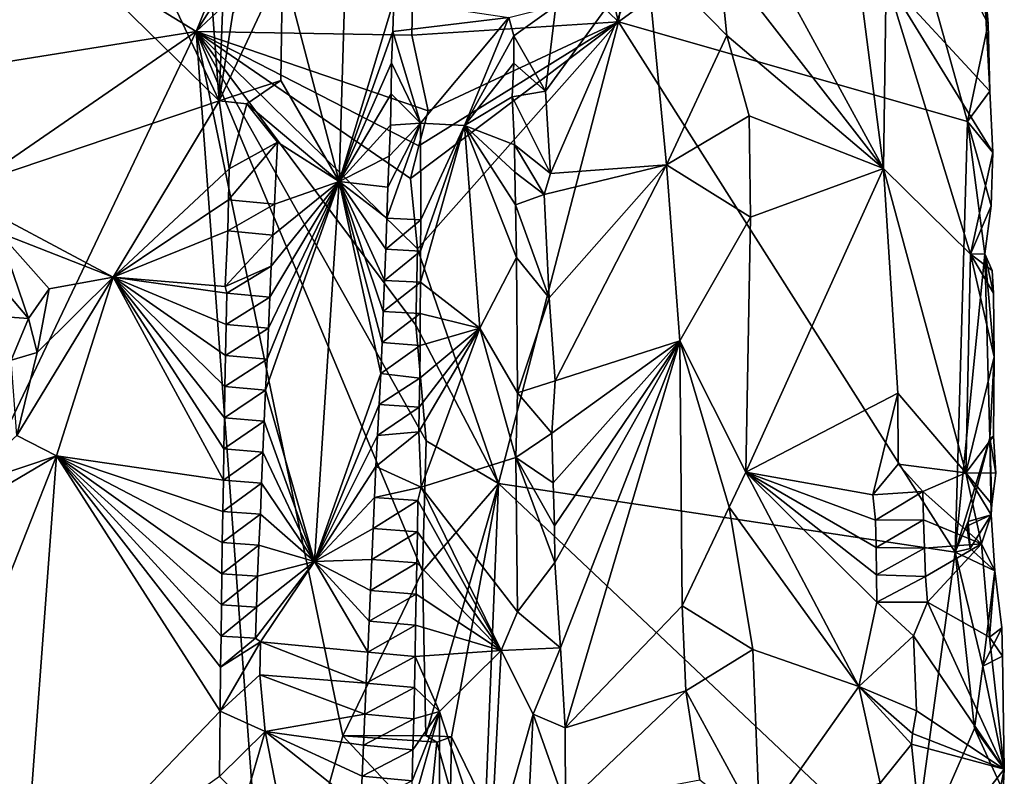
# Model space of a CAD drawing. Units: metres. Extents: x 26.5 to 29.5, y -9 to 15.
# Drawn here: x 28.4 to 29.3, y 3.1 to 3.7 of the extents above; entities that cross this region are included whole.
import ezdxf

# ---------------------------------------------------------------- set-up
doc = ezdxf.new("R2010")
doc.units = ezdxf.units.M

msp = doc.modelspace()

# ---------------------------------------------------------------- linework, layer by layer
at = {"layer": '1'}
for points in [[(28.81302, 4.19096, -1.50532), (28.93129, 3.72695, -1.41323), (29.05791, 4.65204, -1.29582)], [(29.05791, 4.65204, -1.29582), (28.93129, 3.72695, -1.41323), (29.16765, 3.89931, -1.21325)], [(27.28478, 4.49753, -1.56569), (27.52932, 3.55405, -1.56183), (28.55702, 3.71855, -1.56884)], [(27.28478, 4.49753, -1.56569), (28.55702, 3.71855, -1.56884), (28.70405, 4.08162, -1.56862)], [(28.75179, 3.90087, -1.56038), (28.93129, 3.72695, -1.41323), (28.81302, 4.19096, -1.50532)], [(28.70405, 4.08162, -1.56862), (28.55702, 3.71855, -1.56884), (28.73983, 4.00403, -1.56856)], [(28.39833, 3.83216, -1.08706), (28.41611, 3.99872, -1.07422), (28.57722, 3.65702, -0.98959)], [(28.57722, 3.65702, -0.98959), (28.41611, 3.99872, -1.07422), (28.56341, 3.84577, -0.99448)], [(28.73983, 4.00403, -1.56856), (28.55702, 3.71855, -1.56884), (28.75179, 3.90087, -1.56038)], [(28.55702, 3.71855, -1.56884), (28.74791, 3.71528, -1.56535), (28.75179, 3.90087, -1.56038)], [(28.74791, 3.71528, -1.56535), (28.93129, 3.72695, -1.41323), (28.75179, 3.90087, -1.56038)], [(28.93129, 3.72695, -1.41323), (29.24038, 3.63871, -1.15768), (29.16765, 3.89931, -1.21325)], [(29.24038, 3.63871, -1.15768), (29.25863, 3.72524, -1.13791), (29.16765, 3.89931, -1.21325)], [(29.16765, 3.89931, -1.21325), (29.25863, 3.72524, -1.13791), (29.25574, 3.76126, -1.14201)], [(29.16603, 3.59712, -1.03705), (29.01984, 3.86489, -1.07055), (29.13653, 3.82615, -1.03979)], [(29.16603, 3.59712, -1.03705), (29.02012, 3.78532, -1.07019), (29.01984, 3.86489, -1.07055)], [(28.57722, 3.65702, -0.98959), (28.56341, 3.84577, -0.99448), (28.58173, 3.77576, -0.98845)], [(28.34056, 3.57695, -1.11402), (28.39833, 3.83216, -1.08706), (28.57722, 3.65702, -0.98959)], [(29.16603, 3.59712, -1.03705), (29.13653, 3.82615, -1.03979), (29.16823, 3.76499, -1.03753)], [(28.87105, 3.59271, -1.01166), (28.86648, 3.66566, -1.01034), (28.95577, 3.78809, -1.05756)], [(28.86648, 3.66566, -1.01034), (28.87565, 3.74107, -1.01308), (28.95577, 3.78809, -1.05756)], [(28.97357, 3.60035, -1.06465), (28.87105, 3.59271, -1.01166), (28.95577, 3.78809, -1.05756)], [(28.97357, 3.60035, -1.06465), (28.95577, 3.78809, -1.05756), (29.02727, 3.71487, -1.07164)], [(29.02727, 3.71487, -1.07164), (28.95577, 3.78809, -1.05756), (29.02012, 3.78532, -1.07019)], [(28.68353, 3.58554, -1.06556), (28.63337, 3.77705, -1.01783), (28.68942, 3.78461, -1.07544)], [(28.68353, 3.58554, -1.06556), (28.68942, 3.78461, -1.07544), (28.73214, 3.74591, -1.09729)], [(29.02727, 3.71487, -1.07164), (29.02012, 3.78532, -1.07019), (29.16603, 3.59712, -1.03705)], [(28.63203, 3.67496, -1.01518), (28.57722, 3.65702, -0.98959), (28.63337, 3.77705, -1.01783)], [(28.57722, 3.65702, -0.98959), (28.5893, 3.73468, -0.99016), (28.63337, 3.77705, -1.01783)], [(28.5893, 3.73468, -0.99016), (28.57722, 3.65702, -0.98959), (28.58173, 3.77576, -0.98845)], [(28.63203, 3.67496, -1.01518), (28.63337, 3.77705, -1.01783), (28.68353, 3.58554, -1.06556)], [(29.16823, 3.76499, -1.03753), (29.24318, 3.52109, -1.09928), (29.16603, 3.59712, -1.03705)], [(29.26011, 3.66565, -1.13301), (29.26289, 3.61111, -1.13292), (29.16823, 3.76499, -1.03753)], [(29.16823, 3.76499, -1.03753), (29.26289, 3.61111, -1.13292), (29.24318, 3.52109, -1.09928)], [(29.25647, 3.73687, -1.12477), (29.26011, 3.66565, -1.13301), (29.16823, 3.76499, -1.03753)], [(29.25863, 3.72524, -1.13791), (29.25647, 3.73687, -1.12477), (29.25574, 3.76126, -1.14201)], [(28.73129, 3.71834, -1.09702), (28.68353, 3.58554, -1.06556), (28.73214, 3.74591, -1.09729)], [(28.8341, 3.7309, -1.02401), (28.73129, 3.71834, -1.09702), (28.73214, 3.74591, -1.09729)], [(28.83832, 3.71466, -1.01358), (28.8341, 3.7309, -1.02401), (28.87565, 3.74107, -1.01308)], [(28.86648, 3.66566, -1.01034), (28.83832, 3.71466, -1.01358), (28.87565, 3.74107, -1.01308)], [(29.25863, 3.72524, -1.13791), (29.26011, 3.66565, -1.13301), (29.25647, 3.73687, -1.12477)], [(28.75563, 3.63719, -1.08911), (28.73129, 3.71834, -1.09702), (28.8341, 3.7309, -1.02401)], [(28.75438, 3.61698, -1.56356), (28.74673, 3.58828, -1.56544), (28.93129, 3.72695, -1.41323)], [(28.74673, 3.58828, -1.56544), (28.75302, 3.52592, -1.56432), (28.93129, 3.72695, -1.41323)], [(28.74791, 3.71528, -1.56535), (28.76243, 3.64821, -1.5573), (28.93129, 3.72695, -1.41323)], [(28.75302, 3.52592, -1.56432), (28.82492, 3.31774, -1.50792), (28.93129, 3.72695, -1.41323)], [(28.75438, 3.61698, -1.56356), (28.93129, 3.72695, -1.41323), (28.76243, 3.64821, -1.5573)], [(28.79469, 3.63502, -1.05241), (28.75563, 3.63719, -1.08911), (28.8341, 3.7309, -1.02401)], [(28.79469, 3.63502, -1.05241), (28.8341, 3.7309, -1.02401), (28.83832, 3.71466, -1.01358)], [(28.93129, 3.72695, -1.41323), (28.82492, 3.31774, -1.50792), (29.22961, 3.25679, -1.17283)], [(28.93129, 3.72695, -1.41323), (29.22961, 3.25679, -1.17283), (29.24038, 3.63871, -1.15768)], [(27.28434, 2.8413, -1.55819), (27.80817, 2.14458, -1.55961), (28.55702, 3.71855, -1.56884)], [(27.52932, 3.55405, -1.56183), (27.28434, 2.8413, -1.55819), (28.55702, 3.71855, -1.56884)], [(28.55702, 3.71855, -1.56884), (27.80817, 2.14458, -1.55961), (28.62046, 2.85854, -1.56511)], [(28.55702, 3.71855, -1.56884), (28.62046, 2.85854, -1.56511), (28.68685, 3.09407, -1.56612)], [(28.55702, 3.71855, -1.56884), (28.68685, 3.09407, -1.56612), (28.75759, 3.23993, -1.56589)], [(28.76063, 3.35572, -1.56309), (28.55702, 3.71855, -1.56884), (28.75759, 3.23993, -1.56589)], [(28.55702, 3.71855, -1.56884), (28.76063, 3.35572, -1.56309), (28.75155, 3.4581, -1.5653)], [(28.55702, 3.71855, -1.56884), (28.75155, 3.4581, -1.5653), (28.75302, 3.52592, -1.56432)], [(28.55702, 3.71855, -1.56884), (28.75302, 3.52592, -1.56432), (28.74673, 3.58828, -1.56544)], [(28.55702, 3.71855, -1.56884), (28.74673, 3.58828, -1.56544), (28.75438, 3.61698, -1.56356)], [(28.74791, 3.71528, -1.56535), (28.55702, 3.71855, -1.56884), (28.76243, 3.64821, -1.5573)], [(28.55702, 3.71855, -1.56884), (28.75438, 3.61698, -1.56356), (28.76243, 3.64821, -1.5573)], [(28.73016, 3.69073, -1.0979), (28.68353, 3.58554, -1.06556), (28.73129, 3.71834, -1.09702)], [(28.73016, 3.69073, -1.0979), (28.73129, 3.71834, -1.09702), (28.75563, 3.63719, -1.08911)], [(29.24038, 3.63871, -1.15768), (29.26011, 3.66565, -1.13301), (29.25863, 3.72524, -1.13791)], [(28.83854, 3.69048, -1.01369), (28.79469, 3.63502, -1.05241), (28.83832, 3.71466, -1.01358)], [(28.83854, 3.69048, -1.01369), (28.83832, 3.71466, -1.01358), (28.86648, 3.66566, -1.01034)], [(28.97357, 3.60035, -1.06465), (29.02727, 3.71487, -1.07164), (29.04694, 3.6437, -1.06987)], [(29.04694, 3.6437, -1.06987), (29.02727, 3.71487, -1.07164), (29.16603, 3.59712, -1.03705)], [(28.72978, 3.66312, -1.09809), (28.68353, 3.58554, -1.06556), (28.73016, 3.69073, -1.0979)], [(28.72978, 3.66312, -1.09809), (28.73016, 3.69073, -1.0979), (28.75563, 3.63719, -1.08911)], [(28.83686, 3.66061, -1.01431), (28.79469, 3.63502, -1.05241), (28.83854, 3.69048, -1.01369)], [(28.83686, 3.66061, -1.01431), (28.83854, 3.69048, -1.01369), (28.86648, 3.66566, -1.01034)], [(28.6019, 3.65444, -0.99378), (28.57722, 3.65702, -0.98959), (28.63203, 3.67496, -1.01518)], [(28.6019, 3.65444, -0.99378), (28.63203, 3.67496, -1.01518), (28.68353, 3.58554, -1.06556)], [(28.83686, 3.66061, -1.01431), (28.86648, 3.66566, -1.01034), (28.87105, 3.59271, -1.01166)], [(29.26011, 3.66565, -1.13301), (29.24038, 3.63871, -1.15768), (29.26289, 3.61111, -1.13292)], [(28.4833, 3.50071, -1.04059), (28.34056, 3.57695, -1.11402), (28.57722, 3.65702, -0.98959)], [(28.4833, 3.50071, -1.04059), (28.57722, 3.65702, -0.98959), (28.58624, 3.59678, -0.98986)], [(28.58624, 3.59678, -0.98986), (28.57722, 3.65702, -0.98959), (28.6019, 3.65444, -0.99378)], [(28.72904, 3.63549, -1.098), (28.68353, 3.58554, -1.06556), (28.72978, 3.66312, -1.09809)], [(28.72904, 3.63549, -1.098), (28.72978, 3.66312, -1.09809), (28.75563, 3.63719, -1.08911)], [(28.8391, 3.6179, -1.01473), (28.79469, 3.63502, -1.05241), (28.83686, 3.66061, -1.01431)], [(28.8391, 3.6179, -1.01473), (28.83686, 3.66061, -1.01431), (28.87105, 3.59271, -1.01166)], [(28.58624, 3.59678, -0.98986), (28.6019, 3.65444, -0.99378), (28.62912, 3.62028, -1.01161)], [(28.62912, 3.62028, -1.01161), (28.6019, 3.65444, -0.99378), (28.68353, 3.58554, -1.06556)], [(28.97357, 3.60035, -1.06465), (29.04694, 3.6437, -1.06987), (29.04801, 3.55398, -1.06914)], [(29.04801, 3.55398, -1.06914), (29.04694, 3.6437, -1.06987), (29.16603, 3.59712, -1.03705)], [(29.24038, 3.63871, -1.15768), (29.22961, 3.25679, -1.17283), (29.25588, 3.52129, -1.14403)], [(29.26289, 3.61111, -1.13292), (29.24038, 3.63871, -1.15768), (29.26144, 3.56401, -1.1257)], [(29.24038, 3.63871, -1.15768), (29.25588, 3.52129, -1.14403), (29.26144, 3.56401, -1.1257)], [(28.72798, 3.60795, -1.09753), (28.68353, 3.58554, -1.06556), (28.72904, 3.63549, -1.098)], [(28.72596, 3.5529, -1.09587), (28.72693, 3.58043, -1.09672), (28.75563, 3.63719, -1.08911)], [(28.75604, 3.55153, -1.08963), (28.72596, 3.5529, -1.09587), (28.75563, 3.63719, -1.08911)], [(28.72693, 3.58043, -1.09672), (28.72798, 3.60795, -1.09753), (28.75563, 3.63719, -1.08911)], [(28.72798, 3.60795, -1.09753), (28.72904, 3.63549, -1.098), (28.75563, 3.63719, -1.08911)], [(28.79469, 3.63502, -1.05241), (28.75604, 3.55153, -1.08963), (28.75563, 3.63719, -1.08911)], [(28.8082, 3.45559, -1.04343), (28.7557, 3.49616, -1.09096), (28.79469, 3.63502, -1.05241)], [(28.79469, 3.63502, -1.05241), (28.7557, 3.49616, -1.09096), (28.75587, 3.52385, -1.09025)], [(28.79469, 3.63502, -1.05241), (28.75587, 3.52385, -1.09025), (28.75604, 3.55153, -1.08963)], [(28.8082, 3.45559, -1.04343), (28.79469, 3.63502, -1.05241), (28.84066, 3.51809, -1.01453)], [(28.84066, 3.51809, -1.01453), (28.79469, 3.63502, -1.05241), (28.83986, 3.56473, -1.01506)], [(28.83986, 3.56473, -1.01506), (28.79469, 3.63502, -1.05241), (28.83934, 3.59373, -1.01511)], [(28.83934, 3.59373, -1.01511), (28.79469, 3.63502, -1.05241), (28.8391, 3.6179, -1.01473)], [(28.58558, 3.56921, -0.98951), (28.58624, 3.59678, -0.98986), (28.62912, 3.62028, -1.01161)], [(28.62643, 3.56527, -1.00763), (28.58558, 3.56921, -0.98951), (28.62912, 3.62028, -1.01161)], [(28.62643, 3.56527, -1.00763), (28.62912, 3.62028, -1.01161), (28.68353, 3.58554, -1.06556)], [(28.83934, 3.59373, -1.01511), (28.8391, 3.6179, -1.01473), (28.86521, 3.57394, -1.01108)], [(28.8391, 3.6179, -1.01473), (28.87105, 3.59271, -1.01166), (28.86521, 3.57394, -1.01108)], [(28.72693, 3.58043, -1.09672), (28.68353, 3.58554, -1.06556), (28.72798, 3.60795, -1.09753)], [(29.26289, 3.61111, -1.13292), (29.26144, 3.56401, -1.1257), (29.24318, 3.52109, -1.09928)], [(28.58558, 3.56921, -0.98951), (28.4833, 3.50071, -1.04059), (28.58624, 3.59678, -0.98986)], [(28.97357, 3.60035, -1.06465), (28.8696, 3.48251, -1.00965), (28.86521, 3.57394, -1.01108)], [(28.87105, 3.59271, -1.01166), (28.97357, 3.60035, -1.06465), (28.86521, 3.57394, -1.01108)], [(28.87516, 3.40871, -1.00937), (28.8696, 3.48251, -1.00965), (28.97357, 3.60035, -1.06465)], [(28.98564, 3.44417, -1.06577), (28.87516, 3.40871, -1.00937), (28.97357, 3.60035, -1.06465)], [(28.98564, 3.44417, -1.06577), (28.97357, 3.60035, -1.06465), (29.04801, 3.55398, -1.06914)], [(29.04392, 3.3277, -1.06763), (29.04801, 3.55398, -1.06914), (29.16603, 3.59712, -1.03705)], [(29.04392, 3.3277, -1.06763), (29.16603, 3.59712, -1.03705), (29.17863, 3.39773, -1.04093)], [(29.16603, 3.59712, -1.03705), (29.23909, 3.3272, -1.09287), (29.17863, 3.39773, -1.04093)], [(29.24318, 3.52109, -1.09928), (29.23909, 3.3272, -1.09287), (29.16603, 3.59712, -1.03705)], [(28.83986, 3.56473, -1.01506), (28.83934, 3.59373, -1.01511), (28.86521, 3.57394, -1.01108)], [(28.61847, 3.40058, -0.99781), (28.61975, 3.42806, -0.99904), (28.68353, 3.58554, -1.06556)], [(28.66194, 3.24854, -1.03397), (28.61847, 3.40058, -0.99781), (28.68353, 3.58554, -1.06556)], [(28.61975, 3.42806, -0.99904), (28.62098, 3.45553, -1.00041), (28.68353, 3.58554, -1.06556)], [(28.62098, 3.45553, -1.00041), (28.62227, 3.48298, -1.00197), (28.68353, 3.58554, -1.06556)], [(28.62227, 3.48298, -1.00197), (28.62353, 3.51042, -1.00386), (28.68353, 3.58554, -1.06556)], [(28.62353, 3.51042, -1.00386), (28.62494, 3.53785, -1.00571), (28.68353, 3.58554, -1.06556)], [(28.62494, 3.53785, -1.00571), (28.62643, 3.56527, -1.00763), (28.68353, 3.58554, -1.06556)], [(28.66194, 3.24854, -1.03397), (28.68353, 3.58554, -1.06556), (28.72047, 3.41531, -1.09184)], [(28.72047, 3.41531, -1.09184), (28.68353, 3.58554, -1.06556), (28.72163, 3.4428, -1.09295)], [(28.72163, 3.4428, -1.09295), (28.68353, 3.58554, -1.06556), (28.72263, 3.47032, -1.09382)], [(28.72263, 3.47032, -1.09382), (28.68353, 3.58554, -1.06556), (28.7237, 3.49785, -1.09457)], [(28.7237, 3.49785, -1.09457), (28.68353, 3.58554, -1.06556), (28.72488, 3.52537, -1.09527)], [(28.72488, 3.52537, -1.09527), (28.68353, 3.58554, -1.06556), (28.72596, 3.5529, -1.09587)], [(28.72596, 3.5529, -1.09587), (28.68353, 3.58554, -1.06556), (28.72693, 3.58043, -1.09672)], [(28.38221, 3.5404, -1.09792), (28.34056, 3.57695, -1.11402), (28.4833, 3.50071, -1.04059)], [(28.58499, 3.54163, -0.98937), (28.4833, 3.50071, -1.04059), (28.58558, 3.56921, -0.98951)], [(28.58499, 3.54163, -0.98937), (28.58558, 3.56921, -0.98951), (28.62643, 3.56527, -1.00763)], [(28.8696, 3.48251, -1.00965), (28.83986, 3.56473, -1.01506), (28.86521, 3.57394, -1.01108)], [(28.62494, 3.53785, -1.00571), (28.58499, 3.54163, -0.98937), (28.62643, 3.56527, -1.00763)], [(28.84066, 3.51809, -1.01453), (28.83986, 3.56473, -1.01506), (28.8696, 3.48251, -1.00965)], [(29.26144, 3.56401, -1.1257), (29.25588, 3.52129, -1.14403), (29.24318, 3.52109, -1.09928)], [(28.72488, 3.52537, -1.09527), (28.72596, 3.5529, -1.09587), (28.75604, 3.55153, -1.08963)], [(28.75587, 3.52385, -1.09025), (28.72488, 3.52537, -1.09527), (28.75604, 3.55153, -1.08963)], [(29.04392, 3.3277, -1.06763), (28.98564, 3.44417, -1.06577), (29.04801, 3.55398, -1.06914)], [(28.37007, 3.50929, -1.14004), (28.38221, 3.5404, -1.09792), (28.40824, 3.46404, -1.10447)], [(28.40824, 3.46404, -1.10447), (28.38221, 3.5404, -1.09792), (28.4268, 3.49045, -1.07408)], [(28.38221, 3.5404, -1.09792), (28.4833, 3.50071, -1.04059), (28.4268, 3.49045, -1.07408)], [(28.5825, 3.49245, -0.98885), (28.4833, 3.50071, -1.04059), (28.58499, 3.54163, -0.98937)], [(28.5825, 3.49245, -0.98885), (28.58499, 3.54163, -0.98937), (28.62494, 3.53785, -1.00571)], [(28.62353, 3.51042, -1.00386), (28.5825, 3.49245, -0.98885), (28.62494, 3.53785, -1.00571)], [(28.7237, 3.49785, -1.09457), (28.72488, 3.52537, -1.09527), (28.75587, 3.52385, -1.09025)], [(28.75155, 3.4581, -1.5653), (28.82492, 3.31774, -1.50792), (28.75302, 3.52592, -1.56432)], [(28.7557, 3.49616, -1.09096), (28.7237, 3.49785, -1.09457), (28.75587, 3.52385, -1.09025)], [(28.8082, 3.45559, -1.04343), (28.84066, 3.51809, -1.01453), (28.8416, 3.39824, -1.01558)], [(28.8416, 3.39824, -1.01558), (28.84066, 3.51809, -1.01453), (28.8696, 3.48251, -1.00965)], [(29.25588, 3.52129, -1.14403), (29.22961, 3.25679, -1.17283), (29.26013, 3.35801, -1.14359)], [(29.26417, 3.43002, -1.12625), (29.23909, 3.3272, -1.09287), (29.24318, 3.52109, -1.09928)], [(29.25588, 3.52129, -1.14403), (29.26236, 3.50658, -1.12619), (29.24318, 3.52109, -1.09928)], [(29.26341, 3.48657, -1.13251), (29.26417, 3.43002, -1.12625), (29.24318, 3.52109, -1.09928)], [(29.26236, 3.50658, -1.12619), (29.26341, 3.48657, -1.13251), (29.24318, 3.52109, -1.09928)], [(29.25588, 3.52129, -1.14403), (29.26013, 3.35801, -1.14359), (29.26417, 3.43002, -1.12625)], [(29.25588, 3.52129, -1.14403), (29.26417, 3.43002, -1.12625), (29.26341, 3.48657, -1.13251)], [(29.25588, 3.52129, -1.14403), (29.26341, 3.48657, -1.13251), (29.26236, 3.50658, -1.12619)], [(28.37067, 3.46683, -1.18749), (28.37007, 3.50929, -1.14004), (28.40824, 3.46404, -1.10447)], [(28.58401, 3.48649, -0.98924), (28.5825, 3.49245, -0.98885), (28.62353, 3.51042, -1.00386)], [(28.62227, 3.48298, -1.00197), (28.58401, 3.48649, -0.98924), (28.62353, 3.51042, -1.00386)], [(28.4833, 3.50071, -1.04059), (28.39803, 3.36028, -1.08957), (28.41598, 3.43403, -1.0906)], [(28.43321, 3.34218, -1.0695), (28.39803, 3.36028, -1.08957), (28.4833, 3.50071, -1.04059)], [(28.4833, 3.50071, -1.04059), (28.41598, 3.43403, -1.0906), (28.4268, 3.49045, -1.07408)], [(28.43321, 3.34218, -1.0695), (28.4833, 3.50071, -1.04059), (28.58106, 3.32074, -0.98918)], [(28.58106, 3.32074, -0.98918), (28.4833, 3.50071, -1.04059), (28.58148, 3.34837, -0.98905)], [(28.58148, 3.34837, -0.98905), (28.4833, 3.50071, -1.04059), (28.58193, 3.37601, -0.98888)], [(28.58193, 3.37601, -0.98888), (28.4833, 3.50071, -1.04059), (28.58238, 3.40364, -0.9888)], [(28.58238, 3.40364, -0.9888), (28.4833, 3.50071, -1.04059), (28.58285, 3.43122, -0.98878)], [(28.4833, 3.50071, -1.04059), (28.5825, 3.49245, -0.98885), (28.58401, 3.48649, -0.98924)], [(28.4833, 3.50071, -1.04059), (28.58401, 3.48649, -0.98924), (28.58341, 3.45883, -0.98896)], [(28.58285, 3.43122, -0.98878), (28.4833, 3.50071, -1.04059), (28.58341, 3.45883, -0.98896)], [(28.41598, 3.43403, -1.0906), (28.40824, 3.46404, -1.10447), (28.4268, 3.49045, -1.07408)], [(28.72263, 3.47032, -1.09382), (28.7237, 3.49785, -1.09457), (28.7557, 3.49616, -1.09096)], [(28.75551, 3.46849, -1.09158), (28.72263, 3.47032, -1.09382), (28.7557, 3.49616, -1.09096)], [(28.75551, 3.46849, -1.09158), (28.7557, 3.49616, -1.09096), (28.8082, 3.45559, -1.04343)], [(28.58341, 3.45883, -0.98896), (28.58401, 3.48649, -0.98924), (28.62227, 3.48298, -1.00197)], [(28.62098, 3.45553, -1.00041), (28.58341, 3.45883, -0.98896), (28.62227, 3.48298, -1.00197)], [(28.8416, 3.39824, -1.01558), (28.8696, 3.48251, -1.00965), (28.87516, 3.40871, -1.00937)], [(28.39293, 3.42701, -1.1461), (28.37067, 3.46683, -1.18749), (28.40824, 3.46404, -1.10447)], [(28.39293, 3.42701, -1.1461), (28.40824, 3.46404, -1.10447), (28.41598, 3.43403, -1.0906)], [(28.72163, 3.4428, -1.09295), (28.72263, 3.47032, -1.09382), (28.75551, 3.46849, -1.09158)], [(28.75537, 3.44002, -1.092), (28.72163, 3.4428, -1.09295), (28.75551, 3.46849, -1.09158)], [(28.75537, 3.44002, -1.092), (28.75551, 3.46849, -1.09158), (28.8082, 3.45559, -1.04343)], [(28.58285, 3.43122, -0.98878), (28.58341, 3.45883, -0.98896), (28.62098, 3.45553, -1.00041)], [(28.61975, 3.42806, -0.99904), (28.58285, 3.43122, -0.98878), (28.62098, 3.45553, -1.00041)], [(28.82492, 3.31774, -1.50792), (28.75155, 3.4581, -1.5653), (28.76063, 3.35572, -1.56309)], [(28.75438, 3.36357, -1.09237), (28.75455, 3.38554, -1.09223), (28.8082, 3.45559, -1.04343)], [(28.7564, 3.31466, -1.09303), (28.75438, 3.36357, -1.09237), (28.8082, 3.45559, -1.04343)], [(28.75455, 3.38554, -1.09223), (28.75501, 3.41109, -1.09221), (28.8082, 3.45559, -1.04343)], [(28.75501, 3.41109, -1.09221), (28.75537, 3.44002, -1.092), (28.8082, 3.45559, -1.04343)], [(28.84019, 3.34083, -1.01564), (28.7564, 3.31466, -1.09303), (28.8082, 3.45559, -1.04343)], [(28.84019, 3.34083, -1.01564), (28.8082, 3.45559, -1.04343), (28.8416, 3.39824, -1.01558)], [(28.72047, 3.41531, -1.09184), (28.72163, 3.4428, -1.09295), (28.75537, 3.44002, -1.092)], [(28.75501, 3.41109, -1.09221), (28.72047, 3.41531, -1.09184), (28.75537, 3.44002, -1.092)], [(28.87205, 3.36253, -1.00886), (28.98564, 3.44417, -1.06577), (28.87327, 3.31834, -1.00872)], [(28.87516, 3.40871, -1.00937), (28.98564, 3.44417, -1.06577), (28.87205, 3.36253, -1.00886)], [(28.87327, 3.31834, -1.00872), (28.98564, 3.44417, -1.06577), (28.87433, 3.28024, -1.00895)], [(28.98564, 3.44417, -1.06577), (28.87462, 3.2478, -1.00882), (28.87433, 3.28024, -1.00895)], [(28.87987, 3.17205, -1.00896), (28.87462, 3.2478, -1.00882), (28.98564, 3.44417, -1.06577)], [(28.88397, 3.10111, -1.00912), (28.87987, 3.17205, -1.00896), (28.98564, 3.44417, -1.06577)], [(28.88397, 3.10111, -1.00912), (28.98564, 3.44417, -1.06577), (28.98763, 3.20928, -1.06288)], [(28.98763, 3.20928, -1.06288), (28.98564, 3.44417, -1.06577), (29.02913, 3.29688, -1.06937)], [(29.02913, 3.29688, -1.06937), (28.98564, 3.44417, -1.06577), (29.04392, 3.3277, -1.06763)], [(28.39803, 3.36028, -1.08957), (28.39293, 3.42701, -1.1461), (28.41598, 3.43403, -1.0906)], [(28.58238, 3.40364, -0.9888), (28.58285, 3.43122, -0.98878), (28.61975, 3.42806, -0.99904)], [(29.26417, 3.43002, -1.12625), (29.26336, 3.35964, -1.12341), (29.23909, 3.3272, -1.09287)], [(29.26013, 3.35801, -1.14359), (29.26336, 3.35964, -1.12341), (29.26417, 3.43002, -1.12625)], [(28.61847, 3.40058, -0.99781), (28.58238, 3.40364, -0.9888), (28.61975, 3.42806, -0.99904)], [(28.66194, 3.24854, -1.03397), (28.72047, 3.41531, -1.09184), (28.71919, 3.38784, -1.09053)], [(28.71919, 3.38784, -1.09053), (28.72047, 3.41531, -1.09184), (28.75501, 3.41109, -1.09221)], [(28.58193, 3.37601, -0.98888), (28.58238, 3.40364, -0.9888), (28.61847, 3.40058, -0.99781)], [(28.75455, 3.38554, -1.09223), (28.71919, 3.38784, -1.09053), (28.75501, 3.41109, -1.09221)], [(28.8416, 3.39824, -1.01558), (28.87516, 3.40871, -1.00937), (28.87205, 3.36253, -1.00886)], [(28.61725, 3.3731, -0.99667), (28.58193, 3.37601, -0.98888), (28.61847, 3.40058, -0.99781)], [(28.61725, 3.3731, -0.99667), (28.61847, 3.40058, -0.99781), (28.66194, 3.24854, -1.03397)], [(28.84019, 3.34083, -1.01564), (28.8416, 3.39824, -1.01558), (28.87205, 3.36253, -1.00886)], [(29.15642, 3.30773, -1.03869), (29.04392, 3.3277, -1.06763), (29.17863, 3.39773, -1.04093)], [(29.15642, 3.30773, -1.03869), (29.17863, 3.39773, -1.04093), (29.17901, 3.33481, -1.04098)], [(29.17863, 3.39773, -1.04093), (29.23909, 3.3272, -1.09287), (29.17901, 3.33481, -1.04098)], [(28.71771, 3.36038, -1.08934), (28.66194, 3.24854, -1.03397), (28.71919, 3.38784, -1.09053)], [(28.71771, 3.36038, -1.08934), (28.71919, 3.38784, -1.09053), (28.75455, 3.38554, -1.09223)], [(28.75438, 3.36357, -1.09237), (28.71771, 3.36038, -1.08934), (28.75455, 3.38554, -1.09223)], [(28.58148, 3.34837, -0.98905), (28.58193, 3.37601, -0.98888), (28.61725, 3.3731, -0.99667)], [(28.61609, 3.3456, -0.99567), (28.58148, 3.34837, -0.98905), (28.61725, 3.3731, -0.99667)], [(28.61609, 3.3456, -0.99567), (28.61725, 3.3731, -0.99667), (28.66194, 3.24854, -1.03397)], [(28.43321, 3.34218, -1.0695), (28.34507, 3.31282, -1.12152), (28.39803, 3.36028, -1.08957)], [(28.71627, 3.33289, -1.08845), (28.66194, 3.24854, -1.03397), (28.71771, 3.36038, -1.08934)], [(28.71627, 3.33289, -1.08845), (28.71771, 3.36038, -1.08934), (28.75438, 3.36357, -1.09237)], [(28.7564, 3.31466, -1.09303), (28.71627, 3.33289, -1.08845), (28.75438, 3.36357, -1.09237)], [(28.84019, 3.34083, -1.01564), (28.87205, 3.36253, -1.00886), (28.87327, 3.31834, -1.00872)], [(29.23909, 3.3272, -1.09287), (29.26336, 3.35964, -1.12341), (29.26564, 3.32685, -1.12485)], [(29.26013, 3.35801, -1.14359), (29.26564, 3.32685, -1.12485), (29.26336, 3.35964, -1.12341)], [(28.75759, 3.23993, -1.56589), (28.82492, 3.31774, -1.50792), (28.76063, 3.35572, -1.56309)], [(29.26013, 3.35801, -1.14359), (29.22961, 3.25679, -1.17283), (29.24112, 3.28404, -1.15773)], [(29.26013, 3.35801, -1.14359), (29.24112, 3.28404, -1.15773), (29.26152, 3.28991, -1.14046)], [(29.26013, 3.35801, -1.14359), (29.26152, 3.28991, -1.14046), (29.26211, 3.29954, -1.13623)], [(29.26013, 3.35801, -1.14359), (29.26211, 3.29954, -1.13623), (29.26564, 3.32685, -1.12485)], [(28.32783, 3.07525, -1.122), (28.33394, 3.2838, -1.11638), (28.43321, 3.34218, -1.0695)], [(28.32783, 3.07525, -1.122), (28.43321, 3.34218, -1.0695), (28.4028, 2.93282, -1.0923)], [(28.33394, 3.2838, -1.11638), (28.34507, 3.31282, -1.12152), (28.43321, 3.34218, -1.0695)], [(28.4028, 2.93282, -1.0923), (28.43321, 3.34218, -1.0695), (28.57813, 3.11587, -0.99121)], [(28.57813, 3.11587, -0.99121), (28.43321, 3.34218, -1.0695), (28.57862, 3.15483, -0.99072)], [(28.57862, 3.15483, -0.99072), (28.43321, 3.34218, -1.0695), (28.57901, 3.18248, -0.99041)], [(28.57901, 3.18248, -0.99041), (28.43321, 3.34218, -1.0695), (28.57929, 3.21015, -0.98995)], [(28.57929, 3.21015, -0.98995), (28.43321, 3.34218, -1.0695), (28.57961, 3.23782, -0.98949)], [(28.57961, 3.23782, -0.98949), (28.43321, 3.34218, -1.0695), (28.58, 3.26546, -0.98927)], [(28.58, 3.26546, -0.98927), (28.43321, 3.34218, -1.0695), (28.58053, 3.2931, -0.98923)], [(28.58053, 3.2931, -0.98923), (28.43321, 3.34218, -1.0695), (28.58106, 3.32074, -0.98918)], [(28.58106, 3.32074, -0.98918), (28.58148, 3.34837, -0.98905), (28.61609, 3.3456, -0.99567)], [(28.61498, 3.3181, -0.99471), (28.58106, 3.32074, -0.98918), (28.61609, 3.3456, -0.99567)], [(28.61498, 3.3181, -0.99471), (28.61609, 3.3456, -0.99567), (28.66194, 3.24854, -1.03397)], [(28.84169, 3.20407, -1.01578), (28.7564, 3.31466, -1.09303), (28.84019, 3.34083, -1.01564)], [(28.84169, 3.20407, -1.01578), (28.84019, 3.34083, -1.01564), (28.87462, 3.2478, -1.00882)], [(28.84019, 3.34083, -1.01564), (28.87327, 3.31834, -1.00872), (28.87433, 3.28024, -1.00895)], [(28.87462, 3.2478, -1.00882), (28.84019, 3.34083, -1.01564), (28.87433, 3.28024, -1.00895)], [(29.15642, 3.30773, -1.03869), (29.17901, 3.33481, -1.04098), (29.20073, 3.31059, -1.05263)], [(29.17901, 3.33481, -1.04098), (29.23909, 3.3272, -1.09287), (29.20073, 3.31059, -1.05263)], [(28.71494, 3.3054, -1.08743), (28.66194, 3.24854, -1.03397), (28.71627, 3.33289, -1.08845)], [(28.7564, 3.31466, -1.09303), (28.71494, 3.3054, -1.08743), (28.71627, 3.33289, -1.08845)], [(29.14409, 3.13772, -1.04365), (29.02913, 3.29688, -1.06937), (29.04392, 3.3277, -1.06763)], [(29.14409, 3.13772, -1.04365), (29.04392, 3.3277, -1.06763), (29.16014, 3.21273, -1.03819)], [(29.16014, 3.21273, -1.03819), (29.04392, 3.3277, -1.06763), (29.15978, 3.2369, -1.03831)], [(29.04392, 3.3277, -1.06763), (29.15642, 3.30773, -1.03869), (29.15904, 3.28523, -1.03847)], [(29.04392, 3.3277, -1.06763), (29.15904, 3.28523, -1.03847), (29.15944, 3.26107, -1.03835)], [(29.15978, 3.2369, -1.03831), (29.04392, 3.3277, -1.06763), (29.15944, 3.26107, -1.03835)], [(29.23909, 3.3272, -1.09287), (29.25287, 3.26434, -1.10742), (29.20073, 3.31059, -1.05263)], [(29.26211, 3.29954, -1.13623), (29.26152, 3.28991, -1.14046), (29.23909, 3.3272, -1.09287)], [(29.23909, 3.3272, -1.09287), (29.26152, 3.28991, -1.14046), (29.25287, 3.26434, -1.10742)], [(29.26211, 3.29954, -1.13623), (29.23909, 3.3272, -1.09287), (29.26564, 3.32685, -1.12485)], [(28.58053, 3.2931, -0.98923), (28.58106, 3.32074, -0.98918), (28.61498, 3.3181, -0.99471)], [(28.61384, 3.29061, -0.99358), (28.58053, 3.2931, -0.98923), (28.61498, 3.3181, -0.99471)], [(28.61384, 3.29061, -0.99358), (28.61498, 3.3181, -0.99471), (28.66194, 3.24854, -1.03397)], [(28.75759, 3.23993, -1.56589), (28.7605, 3.09434, -1.56581), (28.82492, 3.31774, -1.50792)], [(28.7605, 3.09434, -1.56581), (28.78315, 3.09322, -1.54655), (28.82492, 3.31774, -1.50792)], [(28.78315, 3.09322, -1.54655), (28.81338, 3.03153, -1.5832), (28.82492, 3.31774, -1.50792)], [(28.82492, 3.31774, -1.50792), (28.81338, 3.03153, -1.5832), (29.19065, 2.97233, -1.21213)], [(28.82492, 3.31774, -1.50792), (29.19065, 2.97233, -1.21213), (29.22961, 3.25679, -1.17283)], [(28.71494, 3.3054, -1.08743), (28.7564, 3.31466, -1.09303), (28.75344, 3.3026, -1.09343)], [(28.7564, 3.31466, -1.09303), (28.82709, 3.16983, -1.03132), (28.75344, 3.3026, -1.09343)], [(28.82709, 3.16983, -1.03132), (28.7564, 3.31466, -1.09303), (28.84169, 3.20407, -1.01578)], [(29.15904, 3.28523, -1.03847), (29.15642, 3.30773, -1.03869), (29.20073, 3.31059, -1.05263)], [(29.15904, 3.28523, -1.03847), (29.20073, 3.31059, -1.05263), (29.20153, 3.28546, -1.05294)], [(29.20073, 3.31059, -1.05263), (29.25287, 3.26434, -1.10742), (29.20153, 3.28546, -1.05294)], [(28.71381, 3.27792, -1.08609), (28.66194, 3.24854, -1.03397), (28.71494, 3.3054, -1.08743)], [(28.71381, 3.27792, -1.08609), (28.71494, 3.3054, -1.08743), (28.75344, 3.3026, -1.09343)], [(28.75314, 3.27495, -1.09387), (28.71381, 3.27792, -1.08609), (28.75344, 3.3026, -1.09343)], [(28.82709, 3.16983, -1.03132), (28.75314, 3.27495, -1.09387), (28.75344, 3.3026, -1.09343)], [(28.58, 3.26546, -0.98927), (28.58053, 3.2931, -0.98923), (28.61384, 3.29061, -0.99358)], [(28.61257, 3.26314, -0.99226), (28.58, 3.26546, -0.98927), (28.61384, 3.29061, -0.99358)], [(28.61257, 3.26314, -0.99226), (28.61384, 3.29061, -0.99358), (28.66194, 3.24854, -1.03397)], [(29.05026, 3.17067, -1.06745), (28.98763, 3.20928, -1.06288), (29.02913, 3.29688, -1.06937)], [(29.05026, 3.17067, -1.06745), (29.02913, 3.29688, -1.06937), (29.14409, 3.13772, -1.04365)], [(29.24112, 3.28404, -1.15773), (29.23975, 3.27998, -1.13661), (29.26152, 3.28991, -1.14046)], [(29.23975, 3.27998, -1.13661), (29.24282, 3.26003, -1.16346), (29.26152, 3.28991, -1.14046)], [(29.24282, 3.26003, -1.16346), (29.26458, 3.2404, -1.14486), (29.26152, 3.28991, -1.14046)], [(29.26152, 3.28991, -1.14046), (29.26458, 3.2404, -1.14486), (29.25287, 3.26434, -1.10742)], [(29.15944, 3.26107, -1.03835), (29.15904, 3.28523, -1.03847), (29.20153, 3.28546, -1.05294)], [(29.20238, 3.26034, -1.05325), (29.15944, 3.26107, -1.03835), (29.20153, 3.28546, -1.05294)], [(29.25287, 3.26434, -1.10742), (29.20238, 3.26034, -1.05325), (29.20153, 3.28546, -1.05294)], [(29.22961, 3.25679, -1.17283), (29.24282, 3.26003, -1.16346), (29.24112, 3.28404, -1.15773)], [(29.24112, 3.28404, -1.15773), (29.24282, 3.26003, -1.16346), (29.23975, 3.27998, -1.13661)], [(28.71261, 3.25049, -1.08419), (28.66194, 3.24854, -1.03397), (28.71381, 3.27792, -1.08609)], [(28.71261, 3.25049, -1.08419), (28.71381, 3.27792, -1.08609), (28.75314, 3.27495, -1.09387)], [(28.75252, 3.24734, -1.09398), (28.71261, 3.25049, -1.08419), (28.75314, 3.27495, -1.09387)], [(28.82709, 3.16983, -1.03132), (28.75252, 3.24734, -1.09398), (28.75314, 3.27495, -1.09387)], [(28.57961, 3.23782, -0.98949), (28.58, 3.26546, -0.98927), (28.61257, 3.26314, -0.99226)], [(28.61134, 3.23566, -0.99111), (28.57961, 3.23782, -0.98949), (28.61257, 3.26314, -0.99226)], [(28.61134, 3.23566, -0.99111), (28.61257, 3.26314, -0.99226), (28.66194, 3.24854, -1.03397)], [(29.25287, 3.26434, -1.10742), (29.20319, 3.23521, -1.05358), (29.20238, 3.26034, -1.05325)], [(29.25287, 3.26434, -1.10742), (29.20513, 3.21266, -1.05563), (29.20319, 3.23521, -1.05358)], [(29.25999, 3.18159, -1.11107), (29.20513, 3.21266, -1.05563), (29.25287, 3.26434, -1.10742)], [(29.26458, 3.2404, -1.14486), (29.25999, 3.18159, -1.11107), (29.25287, 3.26434, -1.10742)], [(29.20238, 3.26034, -1.05325), (29.15978, 3.2369, -1.03831), (29.15944, 3.26107, -1.03835)], [(29.20319, 3.23521, -1.05358), (29.15978, 3.2369, -1.03831), (29.20238, 3.26034, -1.05325)], [(29.22961, 3.25679, -1.17283), (29.19065, 2.97233, -1.21213), (29.24675, 3.10069, -1.16197)], [(29.22961, 3.25679, -1.17283), (29.26458, 3.2404, -1.14486), (29.24282, 3.26003, -1.16346)], [(29.22961, 3.25679, -1.17283), (29.24675, 3.10069, -1.16197), (29.254, 3.15595, -1.16007)], [(29.22961, 3.25679, -1.17283), (29.254, 3.15595, -1.16007), (29.26458, 3.2404, -1.14486)], [(28.61394, 3.17746, -0.99034), (28.60957, 3.18054, -0.98981), (28.66194, 3.24854, -1.03397)], [(28.60957, 3.18054, -0.98981), (28.61039, 3.20813, -0.99035), (28.66194, 3.24854, -1.03397)], [(28.61039, 3.20813, -0.99035), (28.61134, 3.23566, -0.99111), (28.66194, 3.24854, -1.03397)], [(28.61394, 3.17746, -0.99034), (28.66194, 3.24854, -1.03397), (28.70898, 3.16815, -1.07899)], [(28.71137, 3.22306, -1.08221), (28.66194, 3.24854, -1.03397), (28.71261, 3.25049, -1.08419)], [(28.70898, 3.16815, -1.07899), (28.66194, 3.24854, -1.03397), (28.71017, 3.19561, -1.08052)], [(28.71017, 3.19561, -1.08052), (28.66194, 3.24854, -1.03397), (28.71137, 3.22306, -1.08221)], [(28.75252, 3.24734, -1.09398), (28.71137, 3.22306, -1.08221), (28.71261, 3.25049, -1.08419)], [(28.75186, 3.21975, -1.09398), (28.71137, 3.22306, -1.08221), (28.75252, 3.24734, -1.09398)], [(28.75186, 3.21975, -1.09398), (28.75252, 3.24734, -1.09398), (28.82709, 3.16983, -1.03132)], [(28.87987, 3.17205, -1.00896), (28.84169, 3.20407, -1.01578), (28.87462, 3.2478, -1.00882)], [(28.57929, 3.21015, -0.98995), (28.57961, 3.23782, -0.98949), (28.61134, 3.23566, -0.99111)], [(28.75759, 3.23993, -1.56589), (28.68685, 3.09407, -1.56612), (28.7605, 3.09434, -1.56581)], [(29.26458, 3.2404, -1.14486), (29.254, 3.15595, -1.16007), (29.27072, 3.18979, -1.13472)], [(29.26458, 3.2404, -1.14486), (29.27072, 3.18979, -1.13472), (29.25999, 3.18159, -1.11107)], [(28.61039, 3.20813, -0.99035), (28.57929, 3.21015, -0.98995), (28.61134, 3.23566, -0.99111)], [(29.16014, 3.21273, -1.03819), (29.15978, 3.2369, -1.03831), (29.20319, 3.23521, -1.05358)], [(29.20513, 3.21266, -1.05563), (29.16014, 3.21273, -1.03819), (29.20319, 3.23521, -1.05358)], [(28.71017, 3.19561, -1.08052), (28.71137, 3.22306, -1.08221), (28.75186, 3.21975, -1.09398)], [(28.75135, 3.19212, -1.09422), (28.71017, 3.19561, -1.08052), (28.75186, 3.21975, -1.09398)], [(28.75135, 3.19212, -1.09422), (28.75186, 3.21975, -1.09398), (28.82709, 3.16983, -1.03132)], [(29.14409, 3.13772, -1.04365), (29.16014, 3.21273, -1.03819), (29.19259, 3.18285, -1.04368)], [(29.16014, 3.21273, -1.03819), (29.20513, 3.21266, -1.05563), (29.19259, 3.18285, -1.04368)], [(29.20513, 3.21266, -1.05563), (29.27306, 3.06451, -1.12517), (29.19259, 3.18285, -1.04368)], [(29.25999, 3.18159, -1.11107), (29.27306, 3.06451, -1.12517), (29.20513, 3.21266, -1.05563)], [(28.57901, 3.18248, -0.99041), (28.57929, 3.21015, -0.98995), (28.61039, 3.20813, -0.99035)], [(28.60957, 3.18054, -0.98981), (28.57901, 3.18248, -0.99041), (28.61039, 3.20813, -0.99035)], [(28.82709, 3.16983, -1.03132), (28.84169, 3.20407, -1.01578), (28.87987, 3.17205, -1.00896)], [(28.88397, 3.10111, -1.00912), (28.98763, 3.20928, -1.06288), (28.99096, 3.134, -1.06379)], [(28.99096, 3.134, -1.06379), (28.98763, 3.20928, -1.06288), (29.05026, 3.17067, -1.06745)], [(28.70898, 3.16815, -1.07899), (28.71017, 3.19561, -1.08052), (28.75135, 3.19212, -1.09422)], [(28.75091, 3.16448, -1.09459), (28.70898, 3.16815, -1.07899), (28.75135, 3.19212, -1.09422)], [(28.75091, 3.16448, -1.09459), (28.75135, 3.19212, -1.09422), (28.82709, 3.16983, -1.03132)], [(29.27072, 3.18979, -1.13472), (29.254, 3.15595, -1.16007), (29.2715, 3.16469, -1.13334)], [(29.27072, 3.18979, -1.13472), (29.2715, 3.16469, -1.13334), (29.25999, 3.18159, -1.11107)], [(28.57813, 3.11587, -0.99121), (28.57862, 3.15483, -0.99072), (28.61394, 3.17746, -0.99034)], [(28.6134, 3.1481, -0.98963), (28.57813, 3.11587, -0.99121), (28.61394, 3.17746, -0.99034)], [(28.57862, 3.15483, -0.99072), (28.57901, 3.18248, -0.99041), (28.60957, 3.18054, -0.98981)], [(28.61394, 3.17746, -0.99034), (28.57862, 3.15483, -0.99072), (28.60957, 3.18054, -0.98981)], [(28.6134, 3.1481, -0.98963), (28.61394, 3.17746, -0.99034), (28.7077, 3.1407, -1.0773)], [(28.7077, 3.1407, -1.0773), (28.61394, 3.17746, -0.99034), (28.70898, 3.16815, -1.07899)], [(29.19513, 3.11618, -1.04281), (29.14409, 3.13772, -1.04365), (29.19259, 3.18285, -1.04368)], [(29.27306, 3.06451, -1.12517), (29.19513, 3.11618, -1.04281), (29.19259, 3.18285, -1.04368)], [(29.2715, 3.16469, -1.13334), (29.27306, 3.06451, -1.12517), (29.25999, 3.18159, -1.11107)], [(28.7077, 3.1407, -1.0773), (28.70898, 3.16815, -1.07899), (28.75091, 3.16448, -1.09459)], [(28.77246, 3.11577, -1.08273), (28.75091, 3.16448, -1.09459), (28.82709, 3.16983, -1.03132)], [(28.81728, 2.97821, -1.04249), (28.77246, 3.11577, -1.08273), (28.82709, 3.16983, -1.03132)], [(28.81728, 2.97821, -1.04249), (28.82709, 3.16983, -1.03132), (28.85545, 3.11334, -1.00991)], [(28.85545, 3.11334, -1.00991), (28.82709, 3.16983, -1.03132), (28.87987, 3.17205, -1.00896)], [(28.85545, 3.11334, -1.00991), (28.87987, 3.17205, -1.00896), (28.88397, 3.10111, -1.00912)], [(29.05642, 3.01348, -1.0675), (28.99096, 3.134, -1.06379), (29.05026, 3.17067, -1.06745)], [(29.05642, 3.01348, -1.0675), (29.05026, 3.17067, -1.06745), (29.14409, 3.13772, -1.04365)], [(28.75036, 3.13686, -1.09473), (28.7077, 3.1407, -1.0773), (28.75091, 3.16448, -1.09459)], [(28.75036, 3.13686, -1.09473), (28.75091, 3.16448, -1.09459), (28.77246, 3.11577, -1.08273)], [(29.254, 3.15595, -1.16007), (29.27306, 3.06451, -1.12517), (29.2715, 3.16469, -1.13334)], [(29.24675, 3.10069, -1.16197), (29.27306, 3.06451, -1.12517), (29.254, 3.15595, -1.16007)], [(28.61822, 3.09804, -0.99149), (28.57813, 3.11587, -0.99121), (28.6134, 3.1481, -0.98963)], [(28.61822, 3.09804, -0.99149), (28.6134, 3.1481, -0.98963), (28.70651, 3.11326, -1.07556)], [(28.70651, 3.11326, -1.07556), (28.6134, 3.1481, -0.98963), (28.7077, 3.1407, -1.0773)], [(28.70651, 3.11326, -1.07556), (28.7077, 3.1407, -1.0773), (28.75036, 3.13686, -1.09473)], [(28.74969, 3.10926, -1.09474), (28.70651, 3.11326, -1.07556), (28.75036, 3.13686, -1.09473)], [(28.74969, 3.10926, -1.09474), (28.75036, 3.13686, -1.09473), (28.77246, 3.11577, -1.08273)], [(28.88429, 3.03234, -1.00873), (28.88397, 3.10111, -1.00912), (28.99096, 3.134, -1.06379)], [(29.00336, 3.05492, -1.06728), (28.88429, 3.03234, -1.00873), (28.99096, 3.134, -1.06379)], [(29.05642, 3.01348, -1.0675), (29.00336, 3.05492, -1.06728), (28.99096, 3.134, -1.06379)], [(29.05642, 3.01348, -1.0675), (29.14409, 3.13772, -1.04365), (29.16304, 3.05221, -1.03735)], [(29.14409, 3.13772, -1.04365), (29.19513, 3.11618, -1.04281), (29.19177, 3.09625, -1.04127)], [(29.16304, 3.05221, -1.03735), (29.14409, 3.13772, -1.04365), (29.19089, 3.08661, -1.0412)], [(29.14409, 3.13772, -1.04365), (29.19177, 3.09625, -1.04127), (29.19089, 3.08661, -1.0412)], [(28.57755, 3.05805, -0.99239), (28.4028, 2.93282, -1.0923), (28.57813, 3.11587, -0.99121)], [(28.57755, 3.05805, -0.99239), (28.57813, 3.11587, -0.99121), (28.61822, 3.09804, -0.99149)], [(28.7475, 3.02648, -1.09465), (28.74825, 3.05407, -1.09473), (28.77246, 3.11577, -1.08273)], [(28.77265, 2.94272, -1.0858), (28.7475, 3.02648, -1.09465), (28.77246, 3.11577, -1.08273)], [(28.74825, 3.05407, -1.09473), (28.74899, 3.08166, -1.09478), (28.77246, 3.11577, -1.08273)], [(28.74899, 3.08166, -1.09478), (28.74969, 3.10926, -1.09474), (28.77246, 3.11577, -1.08273)], [(28.81728, 2.97821, -1.04249), (28.77265, 2.94272, -1.0858), (28.77246, 3.11577, -1.08273)], [(29.19513, 3.11618, -1.04281), (29.27306, 3.06451, -1.12517), (29.19177, 3.09625, -1.04127)], [(28.70524, 3.08582, -1.07376), (28.61822, 3.09804, -0.99149), (28.70651, 3.11326, -1.07556)], [(28.70524, 3.08582, -1.07376), (28.70651, 3.11326, -1.07556), (28.74969, 3.10926, -1.09474)], [(28.74899, 3.08166, -1.09478), (28.70524, 3.08582, -1.07376), (28.74969, 3.10926, -1.09474)], [(28.84967, 2.99266, -1.01441), (28.81728, 2.97821, -1.04249), (28.85545, 3.11334, -1.00991)], [(28.84967, 2.99266, -1.01441), (28.85545, 3.11334, -1.00991), (28.88429, 3.03234, -1.00873)], [(28.85545, 3.11334, -1.00991), (28.88397, 3.10111, -1.00912), (28.88429, 3.03234, -1.00873)], [(28.59995, 3.03591, -0.98653), (28.57755, 3.05805, -0.99239), (28.61822, 3.09804, -0.99149)], [(28.64637, 2.95312, -1.01138), (28.59995, 3.03591, -0.98653), (28.61822, 3.09804, -0.99149)], [(28.64637, 2.95312, -1.01138), (28.61822, 3.09804, -0.99149), (28.70269, 3.03095, -1.07014)], [(28.70269, 3.03095, -1.07014), (28.61822, 3.09804, -0.99149), (28.70394, 3.05839, -1.0719)], [(28.70394, 3.05839, -1.0719), (28.61822, 3.09804, -0.99149), (28.70524, 3.08582, -1.07376)], [(29.24675, 3.10069, -1.16197), (29.19065, 2.97233, -1.21213), (29.26988, 3.04965, -1.14561)], [(29.24675, 3.10069, -1.16197), (29.26988, 3.04965, -1.14561), (29.27306, 3.06451, -1.12517)], [(28.68685, 3.09407, -1.56612), (28.62046, 2.85854, -1.56511), (28.76258, 3.01312, -1.53889)], [(28.7605, 3.09434, -1.56581), (28.68685, 3.09407, -1.56612), (28.77027, 3.08846, -1.53754)], [(28.68685, 3.09407, -1.56612), (28.76258, 3.01312, -1.53889), (28.77027, 3.08846, -1.53754)], [(28.7605, 3.09434, -1.56581), (28.77027, 3.08846, -1.53754), (28.78315, 3.09322, -1.54655)], [(28.78315, 3.09322, -1.54655), (28.77027, 3.08846, -1.53754), (28.78225, 3.04538, -1.55702)], [(28.81338, 3.03153, -1.5832), (28.78315, 3.09322, -1.54655), (28.78225, 3.04538, -1.55702)], [(29.27306, 3.06451, -1.12517), (29.19089, 3.08661, -1.0412), (29.19177, 3.09625, -1.04127)], [(28.70394, 3.05839, -1.0719), (28.70524, 3.08582, -1.07376), (28.74899, 3.08166, -1.09478)], [(28.74825, 3.05407, -1.09473), (28.70394, 3.05839, -1.0719), (28.74899, 3.08166, -1.09478)], [(28.76258, 3.01312, -1.53889), (28.78225, 3.04538, -1.55702), (28.77027, 3.08846, -1.53754)], [(29.20235, 2.97453, -1.04486), (29.16304, 3.05221, -1.03735), (29.19089, 3.08661, -1.0412)], [(29.27306, 3.06451, -1.12517), (29.20235, 2.97453, -1.04486), (29.19089, 3.08661, -1.0412)], [(28.31657, 2.99501, -1.12856), (28.32783, 3.07525, -1.122), (28.4028, 2.93282, -1.0923)], [(29.20235, 2.97453, -1.04486), (29.27306, 3.06451, -1.12517), (29.27197, 3.0452, -1.12553)], [(29.27306, 3.06451, -1.12517), (29.26988, 3.04965, -1.14561), (29.27197, 3.0452, -1.12553)], [(28.70269, 3.03095, -1.07014), (28.70394, 3.05839, -1.0719), (28.74825, 3.05407, -1.09473)]]:
    msp.add_3dface(points, dxfattribs=at)

doc.saveas('drawing.dxf')
